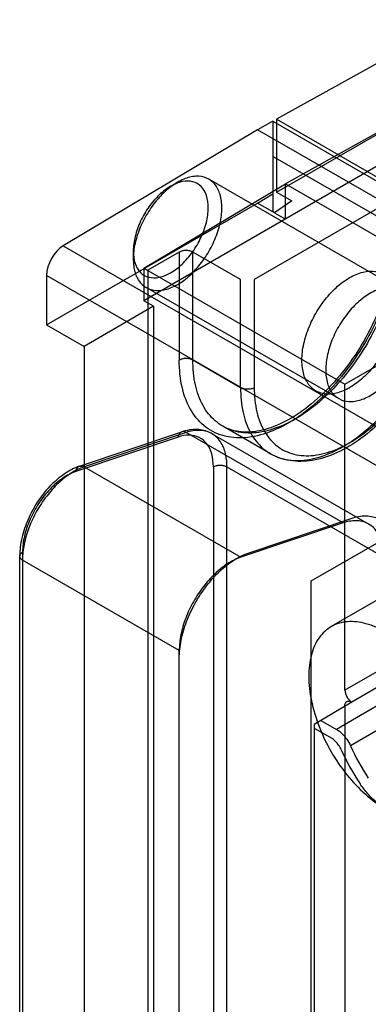
# Model space of a CAD drawing. Units: millimetres. Extents: x 10.7 to 47.2, y 6.2 to 74.7.
# Drawn here: x 10.7 to 17.9, y 54.1 to 74.6 of the extents above; entities that cross this region are included whole.
import ezdxf

# ---------------------------------------------------------------- set-up
doc = ezdxf.new("R2010")
doc.units = ezdxf.units.MM
doc.header["$LTSCALE"] = 5.255472
doc.layers.get('0').update_dxf_attribs({"linetype": 'CONTINUOUS'})

msp = doc.modelspace()

# ---------------------------------------------------------------- linework, layer by layer
at = {"color": 7}
for p, q in [((19.716, 74.557), (16.004, 72.488)), ((16.004, 70.974), (20.07, 73.321)), ((19.176, 72.816), (16.187, 71.15)), ((15.927, 72.451), (15.612, 72.269)), ((15.927, 72.451), (15.93, 70.564)), ((15.927, 72.451), (28.747, 65.05)), ((16.004, 72.488), (16.004, 70.974)), ((28.635, 65.195), (16.004, 72.488)), ((15.612, 72.269), (11.578, 69.858)), ((28.29, 64.95), (15.612, 72.269)), ((19.176, 72.141), (13.25, 68.72)), ((28.276, 64.59), (15.93, 71.718)), ((19.501, 71.443), (15.541, 69.157)), ((13.809, 71.097), (13.95, 71.179)), ((18.595, 68.937), (14.6, 71.243)), ((13.25, 69.395), (16.187, 71.15)), ((16.004, 70.974), (16.32, 70.791)), ((16.187, 70.415), (16.187, 71.15)), ((16.187, 71.15), (20.551, 68.631)), ((15.612, 70.747), (15.927, 70.936)), ((16.32, 70.791), (15.965, 70.543)), ((11.231, 68.218), (15.612, 70.747)), ((15.93, 70.564), (15.612, 70.747)), ((15.965, 70.543), (15.93, 70.564)), ((15.965, 70.543), (16.187, 70.415)), ((11.578, 69.858), (20.558, 64.674)), ((13.031, 69.75), (13.031, 69.587)), ((13.986, 69.728), (13.331, 69.351)), ((13.986, 69.728), (13.986, 67.484)), ((14.268, 67.484), (14.268, 69.728)), ((15.258, 69.157), (14.268, 69.728)), ((13.25, 69.395), (13.25, 68.72)), ((13.25, 69.395), (17.422, 66.986)), ((13.331, 69.351), (13.331, 12.62)), ((11.231, 69.246), (11.231, 68.218)), ((20.208, 64.063), (11.231, 69.246)), ((15.258, 66.913), (15.258, 69.157)), ((15.541, 69.157), (15.541, 66.913)), ((17.295, 66.685), (13.3, 68.992)), ((13.453, 68.603), (13.25, 68.72)), ((13.453, 68.603), (12.009, 67.769)), ((13.453, 68.603), (13.453, 13.124)), ((17.422, 66.986), (20.269, 68.63)), ((11.231, 68.218), (12.009, 67.769)), ((12.009, 67.769), (12.009, 12.261)), ((15.258, 66.913), (14.268, 67.484)), ((17.422, 60.628), (17.422, 66.986)), ((16.726, 62.9), (22.559, 66.268)), ((15.88, 65.539), (14.89, 66.111)), ((13.961, 65.887), (11.84, 65.173)), ((11.917, 65.281), (14.038, 65.995)), ((14.131, 65.982), (12.01, 65.267)), ((17.384, 64.104), (14.131, 65.982)), ((14.665, 65.957), (17.917, 64.079)), ((12.01, 65.267), (15.263, 63.39)), ((14.693, 65.27), (14.693, 26.437)), ((14.975, 26.437), (14.975, 65.27)), ((14.975, 65.27), (18.228, 63.392)), ((17.384, 64.104), (15.263, 63.39)), ((15.433, 63.484), (17.554, 64.199)), ((10.674, 23.559), (10.674, 63.413)), ((10.733, 63.495), (10.733, 23.477)), ((13.986, 61.453), (10.733, 63.331)), ((19.26, 63.174), (17.139, 61.95)), ((16.726, 15.151), (16.726, 62.9)), ((20.269, 62.272), (17.422, 60.628)), ((20.411, 62.027), (17.564, 60.383)), ((13.986, 21.436), (13.986, 61.453)), ((18.923, 60.788), (17.25, 59.814)), ((17.564, 60.383), (16.783, 59.92)), ((19.214, 60.444), (17.54, 59.471)), ((17.422, 60.302), (17.422, 16.842)), ((16.925, 60.002), (17.25, 59.814)), ((16.783, 59.92), (16.784, 16.351)), ((17.145, 59.631), (16.82, 59.819))]:
    msp.add_line(p, q, dxfattribs=at)
for centre, radius, start, end in [((21.74, 61.355), 4.811, 204.0939, 213.6973), ((21.705, 61.334), 4.562, 204.1043, 213.6872)]:
    msp.add_arc(centre, radius, start, end, dxfattribs=at)
for centre, major_axis, ratio, start_param, end_param in [((11.582, 69.452), (0.247, 0.435), 0.572292, 0.789824, 2.351894), ((17.564, 60.547), (-0.1, 0.173), 0.577401, 0.785445, 2.356165)]:
    msp.add_ellipse(centre, major_axis=major_axis, ratio=ratio, start_param=start_param, end_param=end_param, dxfattribs=at)
for points, knots in [([(14.869, 70.648), (14.869, 70.741), (14.85, 70.916), (14.743, 71.143), (14.557, 71.286), (14.318, 71.319), (14.062, 71.25), (13.802, 71.094), (13.555, 70.863), (13.339, 70.576), (13.17, 70.253), (13.06, 69.92), (13.031, 69.694), (13.031, 69.587)], [0, 0, 0, 0, 0.085691, 0.158611, 0.224314, 0.292575, 0.371546, 0.463994, 0.568192, 0.6797, 0.792734, 0.901253, 1, 1, 1, 1]), ([(14.587, 70.648), (14.587, 70.735), (14.567, 70.896), (14.456, 71.1), (14.265, 71.21), (14.033, 71.204), (13.793, 71.102), (13.557, 70.919), (13.345, 70.67), (13.175, 70.378), (13.062, 70.067), (13.031, 69.852), (13.031, 69.75)], [0, 0, 0, 0, 0.094269, 0.172729, 0.24381, 0.321471, 0.414614, 0.523425, 0.642938, 0.767128, 0.889163, 1, 1, 1, 1]), ([(13.031, 69.75), (13.031, 69.663), (13.05, 69.502), (13.162, 69.298), (13.353, 69.188), (13.584, 69.194), (13.825, 69.296), (14.06, 69.479), (14.272, 69.728), (14.443, 70.02), (14.556, 70.331), (14.587, 70.546), (14.587, 70.648)], [0, 0, 0, 0, 0.094269, 0.172729, 0.24381, 0.321471, 0.414614, 0.523425, 0.642938, 0.767128, 0.889163, 1, 1, 1, 1]), ([(13.031, 69.587), (13.031, 69.493), (13.05, 69.319), (13.157, 69.092), (13.343, 68.948), (13.582, 68.916), (13.838, 68.985), (14.098, 69.141), (14.345, 69.371), (14.561, 69.659), (14.731, 69.982), (14.84, 70.314), (14.869, 70.54), (14.869, 70.648)], [0, 0, 0, 0, 0.085691, 0.158611, 0.224314, 0.292575, 0.371546, 0.463994, 0.568192, 0.6797, 0.792734, 0.901253, 1, 1, 1, 1]), ([(18.507, 69.949), (18.497, 69.725), (18.428, 69.263), (18.212, 68.578), (17.89, 67.906), (17.481, 67.283), (17.006, 66.741), (16.489, 66.307), (15.957, 66.007), (15.435, 65.856), (14.944, 65.871), (14.518, 66.067), (14.204, 66.431), (14.02, 66.922), (13.986, 67.29), (13.986, 67.484)], [0, 0, 0, 0, 0.084829, 0.176453, 0.271631, 0.366471, 0.458588, 0.544353, 0.621306, 0.688853, 0.748365, 0.803748, 0.861403, 0.926122, 1, 1, 1, 1]), ([(18.452, 70.015), (18.452, 69.815), (18.408, 69.394), (18.236, 68.759), (17.962, 68.119), (17.599, 67.512), (17.169, 66.972), (16.698, 66.528), (16.211, 66.204), (15.734, 66.013), (15.282, 65.964), (15.005, 66.045), (14.89, 66.111)], [0, 0, 0, 0, 0.100774, 0.212015, 0.330038, 0.450075, 0.567154, 0.676615, 0.77479, 0.85982, 0.933228, 1, 1, 1, 1]), ([(14.268, 69.728), (14.248, 69.74), (14.202, 69.757), (14.127, 69.765), (14.052, 69.757), (14.006, 69.74), (13.986, 69.728)], [0, 0, 0, 0, 0.237219, 0.500001, 0.762782, 1, 1, 1, 1]), ([(18.508, 69.795), (18.499, 69.605), (18.444, 69.212), (18.272, 68.627), (18.016, 68.045), (17.686, 67.494), (17.297, 66.997), (16.867, 66.578), (16.55, 66.352), (16.39, 66.259)], [0, 0, 0, 0, 0.1336, 0.277374, 0.427426, 0.579223, 0.728066, 0.869541, 1, 1, 1, 1]), ([(17.38, 65.688), (17.547, 65.784), (17.875, 66.021), (18.318, 66.46), (18.716, 66.981), (19.049, 67.558), (19.301, 68.163), (19.46, 68.767), (19.501, 69.169), (19.501, 69.362)], [0, 0, 0, 0, 0.131238, 0.273824, 0.423761, 0.576236, 0.726174, 0.868761, 1, 1, 1, 1]), ([(17.521, 69.199), (17.609, 69.249), (17.781, 69.325), (18.05, 69.347), (18.283, 69.252), (18.442, 69.049), (18.516, 68.774), (18.512, 68.449), (18.431, 68.095), (18.281, 67.739), (18.072, 67.405), (17.819, 67.121), (17.622, 66.971), (17.521, 66.913)], [0, 0, 0, 0, 0.085966, 0.158796, 0.223997, 0.291718, 0.370475, 0.462468, 0.566352, 0.677528, 0.790826, 0.90044, 1, 1, 1, 1]), ([(19.56, 69.28), (19.56, 69.075), (19.514, 68.647), (19.336, 68.011), (19.057, 67.384), (18.693, 66.797), (18.261, 66.278), (17.781, 65.853), (17.275, 65.548), (16.769, 65.382), (16.289, 65.37), (16.002, 65.469), (15.88, 65.539)], [0, 0, 0, 0, 0.102982, 0.213747, 0.328947, 0.445059, 0.558414, 0.665666, 0.764113, 0.851972, 0.929304, 1, 1, 1, 1]), ([(17.521, 66.913), (17.433, 66.863), (17.261, 66.786), (16.992, 66.764), (16.759, 66.86), (16.6, 67.063), (16.526, 67.338), (16.53, 67.663), (16.611, 68.016), (16.761, 68.373), (16.971, 68.706), (17.223, 68.99), (17.42, 69.14), (17.521, 69.199)], [0, 0, 0, 0, 0.085966, 0.158796, 0.223997, 0.291718, 0.370475, 0.462468, 0.566352, 0.677528, 0.790826, 0.90044, 1, 1, 1, 1]), ([(15.541, 66.913), (15.541, 66.743), (15.571, 66.423), (15.731, 65.995), (16.002, 65.677), (16.37, 65.503), (16.797, 65.487), (17.254, 65.615), (17.719, 65.874), (18.172, 66.25), (18.589, 66.723), (18.951, 67.269), (19.236, 67.861), (19.428, 68.465), (19.489, 68.873), (19.498, 69.069)], [0, 0, 0, 0, 0.073745, 0.138008, 0.195262, 0.250211, 0.30944, 0.376829, 0.453515, 0.538913, 0.630863, 0.726144, 0.822257, 0.914704, 1, 1, 1, 1]), ([(18.865, 68.342), (18.865, 68.435), (18.845, 68.609), (18.738, 68.836), (18.552, 68.98), (18.314, 69.012), (18.057, 68.943), (17.797, 68.787), (17.55, 68.557), (17.334, 68.269), (17.165, 67.947), (17.055, 67.614), (17.026, 67.388), (17.026, 67.28)], [0, 0, 0, 0, 0.085691, 0.158611, 0.224314, 0.292575, 0.371546, 0.463994, 0.568192, 0.6797, 0.792734, 0.901253, 1, 1, 1, 1]), ([(17.026, 67.28), (17.026, 67.187), (17.045, 67.013), (17.152, 66.786), (17.339, 66.642), (17.577, 66.609), (17.834, 66.678), (18.093, 66.834), (18.34, 67.065), (18.557, 67.352), (18.726, 67.675), (18.835, 68.008), (18.865, 68.234), (18.865, 68.342)], [0, 0, 0, 0, 0.085691, 0.158611, 0.224314, 0.292575, 0.371546, 0.463994, 0.568192, 0.6797, 0.792734, 0.901253, 1, 1, 1, 1]), ([(14.268, 67.484), (14.248, 67.496), (14.202, 67.513), (14.127, 67.521), (14.052, 67.513), (14.006, 67.496), (13.986, 67.484)], [0, 0, 0, 0, 0.237219, 0.500001, 0.762782, 1, 1, 1, 1]), ([(16.39, 66.259), (16.24, 66.173), (15.944, 66.036), (15.487, 65.948), (15.065, 66.003), (14.709, 66.209), (14.45, 66.546), (14.298, 66.986), (14.268, 67.312), (14.268, 67.484)], [0, 0, 0, 0, 0.164398, 0.309071, 0.438342, 0.561652, 0.690925, 0.835599, 1, 1, 1, 1]), ([(15.541, 66.913), (15.521, 66.901), (15.474, 66.884), (15.4, 66.876), (15.325, 66.884), (15.278, 66.901), (15.258, 66.913)], [0, 0, 0, 0, 0.237222, 0.500002, 0.762783, 1, 1, 1, 1]), ([(15.258, 66.913), (15.258, 66.74), (15.288, 66.415), (15.44, 65.975), (15.699, 65.637), (16.055, 65.431), (16.477, 65.376), (16.934, 65.464), (17.23, 65.602), (17.38, 65.688)], [0, 0, 0, 0, 0.164401, 0.309075, 0.438348, 0.561658, 0.690929, 0.835602, 1, 1, 1, 1]), ([(14.131, 65.982), (14.114, 65.992), (14.077, 66.005), (14.019, 65.992), (13.977, 65.948), (13.964, 65.908), (13.961, 65.887)], [0, 0, 0, 0, 0.252539, 0.48106, 0.721669, 1, 1, 1, 1]), ([(14.693, 65.27), (14.693, 65.36), (14.675, 65.528), (14.577, 65.748), (14.408, 65.894), (14.187, 65.942), (14.037, 65.913), (13.961, 65.887)], [0, 0, 0, 0, 0.233336, 0.43242, 0.610808, 0.792532, 1, 1, 1, 1]), ([(14.666, 65.957), (14.653, 65.964), (14.558, 66.015), (14.343, 66.066), (14.14, 66.029), (14.038, 65.995)], [0, 0, 0, 0, 0.065513, 0.499376, 1, 1, 1, 1]), ([(14.975, 65.27), (14.975, 65.374), (14.955, 65.567), (14.842, 65.821), (14.647, 65.99), (14.392, 66.045), (14.218, 66.011), (14.131, 65.982)], [0, 0, 0, 0, 0.232793, 0.432183, 0.611007, 0.792996, 1, 1, 1, 1]), ([(11.917, 65.281), (11.804, 65.243), (11.581, 65.124), (11.288, 64.868), (11.035, 64.547), (10.838, 64.183), (10.709, 63.802), (10.674, 63.54), (10.674, 63.413)], [0, 0, 0, 0, 0.150975, 0.316762, 0.491014, 0.667351, 0.839058, 1, 1, 1, 1]), ([(12.01, 65.267), (11.916, 65.236), (11.725, 65.139), (11.464, 64.931), (11.224, 64.663), (11.018, 64.35), (10.86, 64.012), (10.759, 63.671), (10.733, 63.441), (10.733, 63.331)], [0, 0, 0, 0, 0.121948, 0.259433, 0.408547, 0.563563, 0.717947, 0.865248, 1, 1, 1, 1]), ([(11.84, 65.173), (11.843, 65.194), (11.856, 65.234), (11.898, 65.278), (11.956, 65.291), (11.993, 65.277), (12.01, 65.267)], [0, 0, 0, 0, 0.278331, 0.51894, 0.747461, 1, 1, 1, 1]), ([(14.693, 65.27), (14.713, 65.282), (14.759, 65.299), (14.834, 65.307), (14.909, 65.299), (14.955, 65.282), (14.975, 65.27)], [0, 0, 0, 0, 0.237218, 0.499999, 0.762781, 1, 1, 1, 1]), ([(11.84, 65.173), (11.743, 65.14), (11.549, 65.036), (11.29, 64.808), (11.062, 64.518), (10.882, 64.187), (10.764, 63.842), (10.733, 63.607), (10.733, 63.495)], [0, 0, 0, 0, 0.144347, 0.308534, 0.485672, 0.66643, 0.840852, 1, 1, 1, 1]), ([(17.554, 64.199), (17.653, 64.232), (17.85, 64.271), (18.139, 64.208), (18.36, 64.016), (18.488, 63.729), (18.51, 63.509), (18.511, 63.392)], [0, 0, 0, 0, 0.207454, 0.389163, 0.56755, 0.766653, 1, 1, 1, 1]), ([(18.228, 63.392), (18.228, 63.496), (18.208, 63.689), (18.095, 63.943), (17.9, 64.112), (17.644, 64.167), (17.471, 64.133), (17.384, 64.104)], [0, 0, 0, 0, 0.232793, 0.432183, 0.611007, 0.792996, 1, 1, 1, 1]), ([(10.733, 63.331), (10.716, 63.341), (10.688, 63.363), (10.668, 63.413), (10.688, 63.463), (10.716, 63.485), (10.733, 63.495)], [0, 0, 0, 0, 0.275377, 0.500001, 0.724625, 1, 1, 1, 1]), ([(13.986, 61.29), (13.986, 61.415), (14.015, 61.676), (14.13, 62.064), (14.309, 62.445), (14.541, 62.798), (14.813, 63.102), (15.109, 63.339), (15.326, 63.448), (15.433, 63.484)], [0, 0, 0, 0, 0.135646, 0.283009, 0.43683, 0.591068, 0.739661, 0.877233, 1, 1, 1, 1]), ([(15.263, 63.39), (15.169, 63.358), (14.978, 63.262), (14.717, 63.053), (14.476, 62.785), (14.271, 62.472), (14.113, 62.134), (14.012, 61.793), (13.986, 61.563), (13.986, 61.453)], [0, 0, 0, 0, 0.121948, 0.259433, 0.408547, 0.563563, 0.717947, 0.865248, 1, 1, 1, 1]), ([(19.855, 59.083), (19.855, 59.253), (19.812, 59.61), (19.651, 60.139), (19.401, 60.658), (19.077, 61.133), (18.702, 61.535), (18.297, 61.839), (17.886, 62.025), (17.49, 62.078), (17.132, 61.978), (16.859, 61.723), (16.702, 61.351), (16.673, 61.07), (16.673, 60.92)], [0, 0, 0, 0, 0.090309, 0.189107, 0.292128, 0.394494, 0.492745, 0.582443, 0.661232, 0.729355, 0.790317, 0.85168, 0.92047, 1, 1, 1, 1]), ([(16.673, 60.92), (16.673, 60.749), (16.715, 60.392), (16.876, 59.863), (17.126, 59.344), (17.45, 58.869), (17.825, 58.467), (18.23, 58.163), (18.641, 57.977), (19.037, 57.924), (19.395, 58.024), (19.668, 58.279), (19.826, 58.651), (19.855, 58.932), (19.855, 59.083)], [0, 0, 0, 0, 0.090309, 0.189107, 0.292128, 0.394494, 0.492745, 0.582443, 0.661232, 0.729355, 0.790317, 0.85168, 0.92047, 1, 1, 1, 1]), ([(17.422, 60.302), (17.422, 60.321), (17.427, 60.357), (17.461, 60.399), (17.514, 60.407), (17.547, 60.393), (17.564, 60.383)], [0, 0, 0, 0, 0.277327, 0.500002, 0.722675, 1, 1, 1, 1]), ([(16.82, 59.819), (16.814, 59.821), (16.804, 59.826), (16.786, 59.817), (16.785, 59.805), (16.784, 59.798)], [0, 0, 0, 0, 0.347554, 0.62777, 1, 1, 1, 1]), ([(17.25, 59.814), (17.29, 59.791), (17.369, 59.729), (17.466, 59.612), (17.518, 59.52), (17.54, 59.471)], [0, 0, 0, 0, 0.308659, 0.649147, 1, 1, 1, 1]), ([(17.348, 59.391), (17.333, 59.425), (17.296, 59.489), (17.228, 59.571), (17.173, 59.614), (17.145, 59.631)], [0, 0, 0, 0, 0.350992, 0.691549, 1, 1, 1, 1]), ([(18.264, 58.168), (18.198, 58.206), (18.067, 58.301), (17.89, 58.476), (17.786, 58.613), (17.737, 58.686)], [0, 0, 0, 0, 0.309667, 0.64618, 1, 1, 1, 1])]:
    msp.add_open_spline(points, degree=3, knots=knots, dxfattribs=at)

doc.saveas('drawing.dxf')
